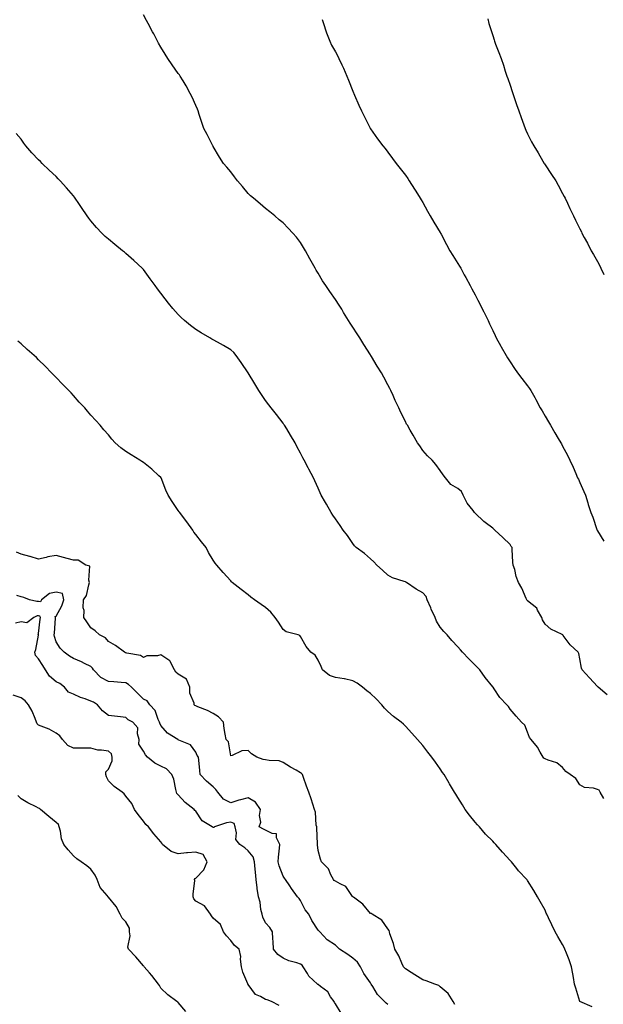
# Model space of a CAD drawing. Units: inches. Extents: x 891923 to 894563, y 7329578 to 7332218.
# Drawn here: x 892907 to 893241, y 7331090 to 7331654 of the extents above; entities that cross this region are included whole.
import ezdxf

# ---------------------------------------------------------------- set-up
doc = ezdxf.new("R2010")
doc.units = ezdxf.units.IN
doc.header["$MEASUREMENT"] = 0
doc.layers.add('Contour_89197329', color=7, linetype='Continuous', true_color=0x743faf)

msp = doc.modelspace()

# ---------------------------------------------------------------- linework, layer by layer
at = {"layer": 'Contour_89197329'}
for points in [[(893243.62, 7331267.49, 3350), (893238.54, 7331271.92, 3350), (893238.26, 7331272.13, 3350), (893238.05, 7331272.31, 3350), (893233.45, 7331277.33, 3350), (893229.37, 7331281.92, 3350), (893228.99, 7331282.86, 3350), (893228.05, 7331288.26, 3350), (893227.37, 7331291.24, 3350), (893226.97, 7331291.92, 3350), (893222.35, 7331296.22, 3350), (893218.41, 7331301.56, 3350), (893218.13, 7331301.92, 3350), (893218.09, 7331301.96, 3350), (893218.05, 7331302, 3350), (893217.85, 7331302.12, 3350), (893211.34, 7331305.21, 3350), (893208.05, 7331308.14, 3350), (893206.62, 7331310.49, 3350), (893206.24, 7331311.92, 3350), (893203.81, 7331316.15, 3350), (893203.37, 7331317.25, 3350), (893200.73, 7331319.24, 3350), (893198.05, 7331321.48, 3350), (893197.82, 7331321.69, 3350), (893197.67, 7331321.92, 3350), (893197.32, 7331322.65, 3350), (893194.83, 7331328.71, 3350), (893192.9, 7331331.92, 3350), (893191.47, 7331335.34, 3350), (893190.65, 7331339.32, 3350), (893189.84, 7331341.92, 3350), (893189.68, 7331343.55, 3350), (893189.25, 7331350.72, 3350), (893189.14, 7331351.92, 3350), (893188.73, 7331352.6, 3350), (893188.05, 7331353.59, 3350), (893183.79, 7331357.67, 3350), (893179.33, 7331361.92, 3350), (893178.65, 7331362.52, 3350), (893178.05, 7331363.06, 3350), (893173.77, 7331366.21, 3350), (893172.92, 7331366.79, 3350), (893168.05, 7331371.62, 3350), (893167.9, 7331371.76, 3350), (893167.72, 7331371.92, 3350), (893166.8, 7331373.17, 3350), (893163.5, 7331377.37, 3350), (893161.21, 7331381.92, 3350), (893160.24, 7331384.11, 3350), (893158.05, 7331385.81, 3350), (893154.17, 7331388.04, 3350), (893150.96, 7331391.92, 3350), (893149.79, 7331393.65, 3350), (893148.05, 7331396.09, 3350), (893145.56, 7331399.43, 3350), (893143.41, 7331401.92, 3350), (893140.65, 7331404.52, 3350), (893138.05, 7331407.55, 3350), (893136.3, 7331410.17, 3350), (893135.1, 7331411.92, 3350), (893132.44, 7331416.31, 3350), (893130.85, 7331419.12, 3350), (893129.23, 7331421.92, 3350), (893128.79, 7331422.66, 3350), (893128.05, 7331424.03, 3350), (893125.46, 7331429.33, 3350), (893124.28, 7331431.92, 3350), (893122.3, 7331436.17, 3350), (893121.02, 7331438.96, 3350), (893119.65, 7331441.92, 3350), (893119.13, 7331443, 3350), (893118.05, 7331445.13, 3350), (893115.66, 7331449.53, 3350), (893114.39, 7331451.92, 3350), (893112, 7331455.87, 3350), (893108.62, 7331461.35, 3350), (893108.27, 7331461.92, 3350), (893108.19, 7331462.06, 3350), (893108.05, 7331462.29, 3350), (893104.33, 7331468.2, 3350), (893101.94, 7331471.92, 3350), (893100.45, 7331474.32, 3350), (893098.05, 7331478.07, 3350), (893096.52, 7331480.39, 3350), (893095.54, 7331481.92, 3350), (893092.69, 7331486.56, 3350), (893091.6, 7331488.37, 3350), (893089.45, 7331491.92, 3350), (893088.9, 7331492.77, 3350), (893088.05, 7331494.05, 3350), (893084.74, 7331498.6, 3350), (893082.44, 7331501.92, 3350), (893080.69, 7331504.57, 3350), (893078.05, 7331508.95, 3350), (893076.96, 7331510.83, 3350), (893076.35, 7331511.92, 3350), (893074.11, 7331515.86, 3350), (893073.33, 7331517.2, 3350), (893070.81, 7331521.92, 3350), (893069.79, 7331523.66, 3350), (893068.05, 7331526.66, 3350), (893065.74, 7331529.61, 3350), (893063.66, 7331531.92, 3350), (893060.96, 7331534.83, 3350), (893058.05, 7331537.8, 3350), (893055.79, 7331539.66, 3350), (893053.26, 7331541.92, 3350), (893050.36, 7331544.23, 3350), (893048.05, 7331546.14, 3350), (893044.83, 7331548.7, 3350), (893041.01, 7331551.92, 3350), (893039.43, 7331553.3, 3350), (893038.05, 7331554.67, 3350), (893034.74, 7331558.61, 3350), (893031.98, 7331561.92, 3350), (893030.27, 7331564.14, 3350), (893028.05, 7331567.07, 3350), (893025.83, 7331569.7, 3350), (893023.98, 7331571.92, 3350), (893021.63, 7331575.49, 3350), (893018.05, 7331581.55, 3350), (893017.92, 7331581.78, 3350), (893017.84, 7331581.92, 3350), (893017.61, 7331582.36, 3350), (893014.49, 7331588.36, 3350), (893012.61, 7331591.92, 3350), (893011.48, 7331595.35, 3350), (893010.08, 7331599.89, 3350), (893009.44, 7331601.92, 3350), (893009.02, 7331602.89, 3350), (893008.05, 7331605.11, 3350), (893005.89, 7331609.77, 3350), (893004.75, 7331611.92, 3350), (893002.47, 7331616.34, 3350), (893000.75, 7331619.21, 3350), (892999.2, 7331621.92, 3350), (892998.68, 7331622.55, 3350), (892998.05, 7331623.32, 3350), (892994.44, 7331628.31, 3350), (892992, 7331631.92, 3350), (892990.51, 7331634.38, 3350), (892988.05, 7331638.4, 3350), (892986.78, 7331640.65, 3350), (892986.12, 7331641.92, 3350), (892983.95, 7331646.02, 3350), (892983.33, 7331647.2, 3350), (892980.81, 7331651.92, 3350), (892979.88, 7331653.75, 3350), (892978.05, 7331657.02, 3350)], [(893080.49, 7331654.36, 3351), (893081.09, 7331651.92, 3351), (893082.66, 7331647.32, 3351), (893082.83, 7331646.7, 3351), (893084.74, 7331641.92, 3351), (893085.8, 7331639.67, 3351), (893088.05, 7331635.75, 3351), (893089.35, 7331633.22, 3351), (893090.01, 7331631.92, 3351), (893091.7, 7331628.26, 3351), (893092.55, 7331626.43, 3351), (893094.63, 7331621.92, 3351), (893095.59, 7331619.46, 3351), (893098.05, 7331613.24, 3351), (893098.42, 7331612.29, 3351), (893098.58, 7331611.92, 3351), (893099, 7331610.97, 3351), (893101.46, 7331605.33, 3351), (893102.96, 7331601.92, 3351), (893104.64, 7331598.51, 3351), (893107.86, 7331592.11, 3351), (893107.95, 7331591.92, 3351), (893108.05, 7331591.78, 3351), (893112.15, 7331586.02, 3351), (893115.23, 7331581.92, 3351), (893116.47, 7331580.34, 3351), (893118.05, 7331578.36, 3351), (893120.74, 7331574.61, 3351), (893122.79, 7331571.92, 3351), (893125.11, 7331568.98, 3351), (893128.05, 7331565.12, 3351), (893129.38, 7331563.25, 3351), (893130.24, 7331561.92, 3351), (893133.26, 7331557.13, 3351), (893133.96, 7331556.01, 3351), (893136.53, 7331551.92, 3351), (893137.13, 7331551, 3351), (893138.05, 7331549.52, 3351), (893140.76, 7331544.63, 3351), (893142.18, 7331541.92, 3351), (893144.39, 7331538.26, 3351), (893148.05, 7331532.31, 3351), (893148.19, 7331532.06, 3351), (893148.27, 7331531.92, 3351), (893148.53, 7331531.44, 3351), (893151.65, 7331525.52, 3351), (893153.6, 7331521.92, 3351), (893155.25, 7331519.12, 3351), (893158.05, 7331514.58, 3351), (893159.09, 7331512.96, 3351), (893159.75, 7331511.92, 3351), (893161.81, 7331508.16, 3351), (893162.69, 7331506.56, 3351), (893165.2, 7331501.92, 3351), (893166.2, 7331500.07, 3351), (893168.05, 7331496.57, 3351), (893169.63, 7331493.5, 3351), (893170.42, 7331491.92, 3351), (893172.8, 7331487.17, 3351), (893172.97, 7331486.84, 3351), (893175.38, 7331481.92, 3351), (893176.21, 7331480.07, 3351), (893178.05, 7331476.19, 3351), (893179.42, 7331473.29, 3351), (893180.14, 7331471.92, 3351), (893182.65, 7331467.33, 3351), (893182.93, 7331466.8, 3351), (893185.8, 7331461.92, 3351), (893186.61, 7331460.48, 3351), (893188.05, 7331458.21, 3351), (893190.52, 7331454.4, 3351), (893192.3, 7331451.92, 3351), (893194.84, 7331448.71, 3351), (893198.05, 7331444.61, 3351), (893199.19, 7331443.07, 3351), (893199.85, 7331441.92, 3351), (893202.19, 7331437.78, 3351), (893202.83, 7331436.7, 3351), (893205.23, 7331431.92, 3351), (893206.3, 7331430.17, 3351), (893208.05, 7331427.19, 3351), (893210.05, 7331423.92, 3351), (893211.2, 7331421.92, 3351), (893213.69, 7331417.56, 3351), (893215.53, 7331414.44, 3351), (893217, 7331411.92, 3351), (893217.37, 7331411.24, 3351), (893218.05, 7331410.05, 3351), (893220.86, 7331404.73, 3351), (893222.26, 7331401.92, 3351), (893224.09, 7331397.96, 3351), (893225.63, 7331394.34, 3351), (893226.69, 7331391.92, 3351), (893227.13, 7331391, 3351), (893228.05, 7331389.09, 3351), (893230.21, 7331384.07, 3351), (893231.14, 7331381.92, 3351), (893232.47, 7331377.5, 3351), (893232.72, 7331376.59, 3351), (893234.21, 7331371.92, 3351), (893235.37, 7331369.24, 3351), (893237.69, 7331362.28, 3351), (893237.83, 7331361.92, 3351), (893237.88, 7331361.75, 3351), (893238.05, 7331361.52, 3351), (893241.75, 7331355.62, 3351)], [(893175.23, 7331654.74, 3352), (893175.78, 7331651.92, 3352), (893176.39, 7331650.26, 3352), (893178.05, 7331645.2, 3352), (893178.87, 7331642.74, 3352), (893179.12, 7331641.92, 3352), (893179.76, 7331640.22, 3352), (893181.59, 7331635.46, 3352), (893182.85, 7331631.92, 3352), (893184.18, 7331628.05, 3352), (893185.17, 7331624.8, 3352), (893186.11, 7331621.92, 3352), (893186.64, 7331620.51, 3352), (893188.05, 7331616.65, 3352), (893189.2, 7331613.07, 3352), (893189.54, 7331611.92, 3352), (893190.36, 7331609.61, 3352), (893191.76, 7331605.63, 3352), (893193.06, 7331601.92, 3352), (893194.38, 7331598.25, 3352), (893195.93, 7331594.03, 3352), (893196.71, 7331591.92, 3352), (893197.11, 7331590.97, 3352), (893198.05, 7331588.91, 3352), (893200.33, 7331584.2, 3352), (893201.54, 7331581.92, 3352), (893204.03, 7331577.9, 3352), (893206.78, 7331573.19, 3352), (893207.53, 7331571.92, 3352), (893207.73, 7331571.6, 3352), (893208.05, 7331571.04, 3352), (893211.71, 7331565.59, 3352), (893214.25, 7331561.92, 3352), (893215.6, 7331559.47, 3352), (893218.05, 7331554.67, 3352), (893219.02, 7331552.89, 3352), (893219.5, 7331551.92, 3352), (893220.85, 7331549.12, 3352), (893222.29, 7331546.16, 3352), (893224.34, 7331541.92, 3352), (893225.57, 7331539.44, 3352), (893228.05, 7331534.45, 3352), (893228.84, 7331532.71, 3352), (893229.17, 7331531.92, 3352), (893230.5, 7331529.46, 3352), (893232.32, 7331526.19, 3352), (893234.53, 7331521.92, 3352), (893235.85, 7331519.72, 3352), (893238.05, 7331515.81, 3352), (893239.38, 7331513.25, 3352), (893239.99, 7331511.92, 3352), (893241.64, 7331508.33, 3352)], [(893241.72, 7331208.25, 3349), (893239.58, 7331211.92, 3349), (893239.09, 7331212.96, 3349), (893238.05, 7331213.44, 3349), (893235.86, 7331214.11, 3349), (893230.61, 7331214.48, 3349), (893228.05, 7331216.07, 3349), (893225.75, 7331219.62, 3349), (893222.43, 7331221.92, 3349), (893219.86, 7331223.74, 3349), (893218.05, 7331226.05, 3349), (893214.86, 7331228.73, 3349), (893209.87, 7331230.1, 3349), (893208.05, 7331230.91, 3349), (893207.39, 7331231.26, 3349), (893206.88, 7331231.92, 3349), (893205.28, 7331234.69, 3349), (893203.79, 7331237.66, 3349), (893200.16, 7331241.92, 3349), (893199.23, 7331243.1, 3349), (893198.05, 7331246.25, 3349), (893196.43, 7331250.3, 3349), (893194.59, 7331251.92, 3349), (893191.5, 7331255.37, 3349), (893188.05, 7331259.39, 3349), (893187.06, 7331260.93, 3349), (893186.11, 7331261.92, 3349), (893182.1, 7331265.97, 3349), (893178.91, 7331271.07, 3349), (893178.32, 7331271.92, 3349), (893178.21, 7331272.08, 3349), (893178.05, 7331272.24, 3349), (893173.73, 7331277.6, 3349), (893170.67, 7331281.92, 3349), (893169.43, 7331283.3, 3349), (893168.05, 7331284.63, 3349), (893164.32, 7331288.19, 3349), (893160.8, 7331291.92, 3349), (893159.56, 7331293.43, 3349), (893158.05, 7331295.08, 3349), (893154.75, 7331298.62, 3349), (893151.9, 7331301.92, 3349), (893150.04, 7331303.91, 3349), (893148.05, 7331306.33, 3349), (893145.83, 7331309.7, 3349), (893145.1, 7331311.92, 3349), (893142.87, 7331316.73, 3349), (893142.59, 7331317.38, 3349), (893140.59, 7331321.92, 3349), (893139.96, 7331323.83, 3349), (893138.05, 7331325.91, 3349), (893134.16, 7331328.03, 3349), (893128.68, 7331331.92, 3349), (893128.32, 7331332.19, 3349), (893128.05, 7331332.27, 3349), (893127.45, 7331332.52, 3349), (893120.68, 7331334.55, 3349), (893118.05, 7331336.16, 3349), (893115.04, 7331338.91, 3349), (893111.76, 7331341.92, 3349), (893109.92, 7331343.8, 3349), (893108.05, 7331345.41, 3349), (893104.58, 7331348.45, 3349), (893099.84, 7331351.92, 3349), (893099, 7331352.88, 3349), (893098.05, 7331354.17, 3349), (893094.97, 7331358.84, 3349), (893092.35, 7331361.92, 3349), (893090.66, 7331364.53, 3349), (893088.05, 7331368.29, 3349), (893086.58, 7331370.45, 3349), (893085.52, 7331371.92, 3349), (893082.82, 7331376.69, 3349), (893082.26, 7331377.71, 3349), (893079.93, 7331381.92, 3349), (893079.29, 7331383.16, 3349), (893078.05, 7331385.94, 3349), (893076.24, 7331390.1, 3349), (893075.47, 7331391.92, 3349), (893072.86, 7331396.73, 3349), (893072.44, 7331397.53, 3349), (893070.11, 7331401.92, 3349), (893069.41, 7331403.28, 3349), (893068.05, 7331405.99, 3349), (893065.97, 7331409.84, 3349), (893064.88, 7331411.92, 3349), (893062.31, 7331416.18, 3349), (893060.11, 7331419.86, 3349), (893058.87, 7331421.92, 3349), (893058.55, 7331422.42, 3349), (893058.05, 7331423.17, 3349), (893054.24, 7331428.11, 3349), (893051.29, 7331431.92, 3349), (893049.85, 7331433.72, 3349), (893048.05, 7331436.1, 3349), (893045.62, 7331439.49, 3349), (893044.2, 7331441.92, 3349), (893041.8, 7331445.67, 3349), (893038.05, 7331451.92, 3349), (893034.09, 7331457.96, 3349), (893031.26, 7331461.92, 3349), (893029.75, 7331463.62, 3349), (893028.05, 7331465.18, 3349), (893023.83, 7331467.7, 3349), (893020.51, 7331469.46, 3349), (893018.05, 7331470.82, 3349), (893017.33, 7331471.2, 3349), (893016.04, 7331471.92, 3349), (893011.05, 7331474.92, 3349), (893008.05, 7331476.7, 3349), (893005.12, 7331478.99, 3349), (893001.61, 7331481.92, 3349), (892999.76, 7331483.63, 3349), (892998.05, 7331485.28, 3349), (892994.98, 7331488.85, 3349), (892992.36, 7331491.92, 3349), (892990.52, 7331494.39, 3349), (892988.05, 7331497.61, 3349), (892986.18, 7331500.05, 3349), (892984.82, 7331501.92, 3349), (892981.98, 7331505.85, 3349), (892978.05, 7331511.09, 3349), (892977.66, 7331511.53, 3349), (892977.27, 7331511.92, 3349), (892972.52, 7331516.38, 3349), (892968.05, 7331520.34, 3349), (892967.19, 7331521.06, 3349), (892966.15, 7331521.92, 3349), (892961.66, 7331525.53, 3349), (892958.05, 7331528.51, 3349), (892956.2, 7331530.07, 3349), (892954.28, 7331531.92, 3349), (892951.23, 7331535.1, 3349), (892948.05, 7331538.93, 3349), (892946.75, 7331540.62, 3349), (892945.81, 7331541.92, 3349), (892942.7, 7331546.57, 3349), (892941.11, 7331548.86, 3349), (892939, 7331551.92, 3349), (892938.64, 7331552.51, 3349), (892938.05, 7331553.3, 3349), (892934.05, 7331557.92, 3349), (892930.38, 7331561.92, 3349), (892929.26, 7331563.13, 3349), (892928.05, 7331564.37, 3349), (892924.14, 7331568.01, 3349), (892920.08, 7331571.92, 3349), (892919.07, 7331572.94, 3349), (892918.05, 7331574, 3349), (892914.09, 7331577.96, 3349), (892910.65, 7331581.92, 3349), (892909.61, 7331583.49, 3349), (892908.05, 7331585.76, 3349), (892905.24, 7331589.11, 3349)], [(893235.07, 7331088.95, 3348), (893228.05, 7331091.92, 3348), (893225.68, 7331099.55, 3348), (893224.96, 7331101.92, 3348), (893224.29, 7331105.68, 3348), (893223.92, 7331107.79, 3348), (893223.19, 7331111.92, 3348), (893221.92, 7331115.79, 3348), (893220.29, 7331119.68, 3348), (893219.44, 7331121.92, 3348), (893218.98, 7331122.85, 3348), (893218.05, 7331124.54, 3348), (893215.36, 7331129.23, 3348), (893213.85, 7331131.92, 3348), (893211.92, 7331135.79, 3348), (893210.11, 7331139.86, 3348), (893209.14, 7331141.92, 3348), (893208.76, 7331142.63, 3348), (893208.05, 7331144.31, 3348), (893205.31, 7331149.19, 3348), (893203.74, 7331151.92, 3348), (893201.65, 7331155.52, 3348), (893198.05, 7331161.29, 3348), (893197.77, 7331161.65, 3348), (893197.57, 7331161.92, 3348), (893192.91, 7331166.78, 3348), (893191.8, 7331168.17, 3348), (893188.77, 7331171.92, 3348), (893188.41, 7331172.29, 3348), (893188.05, 7331172.73, 3348), (893183.64, 7331177.51, 3348), (893179.91, 7331181.92, 3348), (893178.97, 7331182.83, 3348), (893178.05, 7331183.74, 3348), (893174.01, 7331187.89, 3348), (893170.53, 7331191.92, 3348), (893169.34, 7331193.21, 3348), (893168.05, 7331194.64, 3348), (893164.76, 7331198.63, 3348), (893162.36, 7331201.92, 3348), (893160.73, 7331204.6, 3348), (893158.05, 7331208.85, 3348), (893156.87, 7331210.74, 3348), (893156.17, 7331211.92, 3348), (893153.41, 7331216.56, 3348), (893153.14, 7331217.01, 3348), (893150.2, 7331221.92, 3348), (893149.31, 7331223.18, 3348), (893148.05, 7331225.23, 3348), (893145.23, 7331229.1, 3348), (893143.24, 7331231.92, 3348), (893140.95, 7331234.82, 3348), (893138.05, 7331238.6, 3348), (893136.49, 7331240.36, 3348), (893135.09, 7331241.92, 3348), (893131.72, 7331245.59, 3348), (893128.05, 7331249.69, 3348), (893126.93, 7331250.8, 3348), (893125.72, 7331251.92, 3348), (893121.36, 7331255.23, 3348), (893118.05, 7331257.96, 3348), (893116.13, 7331260.01, 3348), (893114.53, 7331261.92, 3348), (893111.41, 7331265.28, 3348), (893108.05, 7331268.32, 3348), (893106.04, 7331269.91, 3348), (893103.44, 7331271.92, 3348), (893100.46, 7331274.33, 3348), (893098.05, 7331275.69, 3348), (893093.3, 7331276.67, 3348), (893092.93, 7331276.8, 3348), (893088.05, 7331277.52, 3348), (893084.69, 7331278.57, 3348), (893080.56, 7331281.92, 3348), (893079.89, 7331283.76, 3348), (893078.05, 7331287.51, 3348), (893076.38, 7331290.25, 3348), (893073.88, 7331291.92, 3348), (893071.31, 7331295.18, 3348), (893068.05, 7331301.02, 3348), (893067.7, 7331301.57, 3348), (893066.61, 7331301.92, 3348), (893059.86, 7331303.73, 3348), (893058.05, 7331305.04, 3348), (893055.34, 7331309.21, 3348), (893053.57, 7331311.92, 3348), (893051.01, 7331314.88, 3348), (893048.05, 7331317.61, 3348), (893045.44, 7331319.31, 3348), (893041.74, 7331321.92, 3348), (893039.65, 7331323.52, 3348), (893038.05, 7331324.92, 3348), (893034, 7331327.88, 3348), (893028.88, 7331331.92, 3348), (893028.46, 7331332.33, 3348), (893028.05, 7331332.8, 3348), (893023.78, 7331337.65, 3348), (893020.17, 7331341.92, 3348), (893019.18, 7331343.05, 3348), (893018.05, 7331344.64, 3348), (893015.27, 7331349.14, 3348), (893013.93, 7331351.92, 3348), (893011.39, 7331355.26, 3348), (893008.05, 7331359.34, 3348), (893006.9, 7331360.77, 3348), (893006.34, 7331361.92, 3348), (893002.86, 7331366.73, 3348), (893001.66, 7331368.31, 3348), (892998.94, 7331371.92, 3348), (892998.57, 7331372.44, 3348), (892998.05, 7331373.22, 3348), (892994.46, 7331378.33, 3348), (892992.17, 7331381.92, 3348), (892990.94, 7331384.81, 3348), (892988.16, 7331391.81, 3348), (892988.12, 7331391.92, 3348), (892988.09, 7331391.96, 3348), (892988.05, 7331392.01, 3348), (892986.9, 7331393.07, 3348), (892982.9, 7331396.77, 3348), (892978.05, 7331400.57, 3348), (892977.24, 7331401.11, 3348), (892975.99, 7331401.92, 3348), (892971.09, 7331404.96, 3348), (892968.05, 7331406.93, 3348), (892965.15, 7331409.02, 3348), (892961.9, 7331411.92, 3348), (892960.08, 7331413.95, 3348), (892958.05, 7331416.48, 3348), (892955.46, 7331419.33, 3348), (892953.26, 7331421.92, 3348), (892950.84, 7331424.71, 3348), (892948.05, 7331427.78, 3348), (892946.09, 7331429.96, 3348), (892944.47, 7331431.92, 3348), (892941.37, 7331435.24, 3348), (892938.05, 7331439, 3348), (892936.65, 7331440.51, 3348), (892935.43, 7331441.92, 3348), (892931.68, 7331445.55, 3348), (892928.05, 7331449.25, 3348), (892926.75, 7331450.62, 3348), (892925.5, 7331451.92, 3348), (892921.82, 7331455.69, 3348), (892918.05, 7331459.41, 3348), (892916.79, 7331460.66, 3348), (892915.51, 7331461.92, 3348), (892911.55, 7331465.42, 3348), (892908.05, 7331468.58, 3348), (892906.23, 7331470.1, 3348)], [(893156.46, 7331090.33, 3347), (893155.42, 7331091.92, 3347), (893152.63, 7331096.5, 3347), (893148.05, 7331100.39, 3347), (893147.31, 7331101.18, 3347), (893145, 7331101.92, 3347), (893139.94, 7331103.81, 3347), (893138.05, 7331104.4, 3347), (893133.44, 7331107.31, 3347), (893131.31, 7331108.66, 3347), (893128.05, 7331110.74, 3347), (893127.48, 7331111.34, 3347), (893126.98, 7331111.92, 3347), (893126.01, 7331113.96, 3347), (893124.24, 7331118.11, 3347), (893122.07, 7331121.92, 3347), (893121.36, 7331125.23, 3347), (893119.22, 7331130.75, 3347), (893118.88, 7331131.92, 3347), (893118.69, 7331132.56, 3347), (893118.05, 7331133.61, 3347), (893114.66, 7331138.53, 3347), (893108.96, 7331141.92, 3347), (893108.41, 7331142.28, 3347), (893108.05, 7331142.45, 3347), (893103.77, 7331147.64, 3347), (893098.28, 7331151.69, 3347), (893098.05, 7331151.87, 3347), (893097.99, 7331151.92, 3347), (893097.8, 7331152.17, 3347), (893094.02, 7331157.89, 3347), (893090.71, 7331159.26, 3347), (893088.05, 7331160.83, 3347), (893087.32, 7331161.19, 3347), (893086.84, 7331161.92, 3347), (893085.43, 7331164.54, 3347), (893084.06, 7331167.93, 3347), (893080.03, 7331171.92, 3347), (893079.55, 7331173.42, 3347), (893078.05, 7331178.52, 3347), (893077.74, 7331181.61, 3347), (893077.71, 7331181.92, 3347), (893077.67, 7331182.31, 3347), (893077.37, 7331191.24, 3347), (893077.29, 7331191.92, 3347), (893077.08, 7331192.9, 3347), (893076.51, 7331200.38, 3347), (893076.03, 7331201.92, 3347), (893075.05, 7331204.92, 3347), (893074.1, 7331207.97, 3347), (893072.75, 7331211.92, 3347), (893071.4, 7331215.27, 3347), (893069.73, 7331220.24, 3347), (893069.12, 7331221.92, 3347), (893068.67, 7331222.54, 3347), (893068.05, 7331222.97, 3347), (893065.59, 7331224.38, 3347), (893062.32, 7331226.19, 3347), (893058.05, 7331228.86, 3347), (893055.89, 7331229.76, 3347), (893050.05, 7331229.91, 3347), (893048.05, 7331230.39, 3347), (893046.7, 7331230.58, 3347), (893042.96, 7331231.92, 3347), (893040.02, 7331233.89, 3347), (893038.05, 7331235.71, 3347), (893034.49, 7331235.48, 3347), (893028.92, 7331232.79, 3347), (893028.05, 7331232.65, 3347), (893026.86, 7331240.73, 3347), (893025.37, 7331241.92, 3347), (893024.94, 7331245.03, 3347), (893024.38, 7331248.25, 3347), (893023.92, 7331251.92, 3347), (893021.05, 7331254.92, 3347), (893018.05, 7331256.97, 3347), (893014.79, 7331258.66, 3347), (893009.29, 7331260.67, 3347), (893008.05, 7331261.2, 3347), (893007.59, 7331261.46, 3347), (893007.15, 7331261.92, 3347), (893007.08, 7331262.89, 3347), (893004.69, 7331268.56, 3347), (893004.57, 7331271.92, 3347), (893002.67, 7331276.54, 3347), (892998.05, 7331279.5, 3347), (892996.67, 7331280.54, 3347), (892995.91, 7331281.92, 3347), (892993.32, 7331286.65, 3347), (892993.21, 7331287.08, 3347), (892992.63, 7331287.34, 3347), (892988.05, 7331290.44, 3347), (892986.08, 7331289.95, 3347), (892979.97, 7331290, 3347), (892978.05, 7331289.03, 3347), (892976.33, 7331290.2, 3347), (892968.51, 7331291.46, 3347), (892968.05, 7331291.63, 3347), (892967.8, 7331291.68, 3347), (892967.22, 7331291.92, 3347), (892962.01, 7331295.88, 3347), (892958.05, 7331298.15, 3347), (892956.41, 7331300.28, 3347), (892952.95, 7331301.92, 3347), (892950.44, 7331304.31, 3347), (892948.05, 7331306.01, 3347), (892945.58, 7331309.45, 3347), (892943.89, 7331311.92, 3347), (892944.15, 7331315.82, 3347), (892943.62, 7331317.49, 3347), (892943.76, 7331321.92, 3347), (892945.5, 7331324.46, 3347), (892946.78, 7331330.65, 3347), (892947.26, 7331331.92, 3347), (892946.74, 7331333.23, 3347), (892947.41, 7331341.28, 3347), (892945.11, 7331341.92, 3347), (892940.77, 7331344.64, 3347), (892938.05, 7331344.6, 3347), (892934.38, 7331345.59, 3347), (892932.31, 7331346.18, 3347), (892928.05, 7331347.3, 3347), (892923.32, 7331346.65, 3347), (892922.39, 7331346.26, 3347), (892918.05, 7331345.27, 3347), (892913.23, 7331346.74, 3347), (892912.96, 7331346.83, 3347), (892908.05, 7331348.22, 3347), (892905.47, 7331349.34, 3347)], [(893118.05, 7331090.34, 3346), (893117.13, 7331091, 3346), (893116.14, 7331091.92, 3346), (893112.12, 7331095.99, 3346), (893109.48, 7331100.49, 3346), (893108.54, 7331101.92, 3346), (893108.36, 7331102.22, 3346), (893108.05, 7331102.67, 3346), (893104.23, 7331108.1, 3346), (893102.36, 7331111.92, 3346), (893100.65, 7331114.52, 3346), (893098.05, 7331116.81, 3346), (893095.11, 7331118.98, 3346), (893090.33, 7331121.92, 3346), (893089.14, 7331123.01, 3346), (893088.05, 7331124.15, 3346), (893083.33, 7331127.2, 3346), (893079.03, 7331131.92, 3346), (893078.51, 7331132.38, 3346), (893078.05, 7331132.83, 3346), (893074.42, 7331138.29, 3346), (893072.75, 7331141.92, 3346), (893070.61, 7331144.48, 3346), (893068.05, 7331149.87, 3346), (893067.18, 7331151.05, 3346), (893066.26, 7331151.92, 3346), (893062.78, 7331156.65, 3346), (893061.85, 7331158.12, 3346), (893059.37, 7331161.92, 3346), (893058.78, 7331162.65, 3346), (893058.05, 7331163.72, 3346), (893055.84, 7331169.71, 3346), (893055.31, 7331171.92, 3346), (893055.44, 7331174.53, 3346), (893055.98, 7331179.85, 3346), (893056.1, 7331181.92, 3346), (893054.22, 7331185.75, 3346), (893054.18, 7331188.05, 3346), (893051.76, 7331188.21, 3346), (893048.05, 7331190.17, 3346), (893046.82, 7331190.69, 3346), (893044.28, 7331191.92, 3346), (893045.33, 7331194.64, 3346), (893044.53, 7331198.4, 3346), (893045.07, 7331201.92, 3346), (893042.3, 7331206.17, 3346), (893038.05, 7331208.67, 3346), (893033.67, 7331207.54, 3346), (893032.61, 7331207.36, 3346), (893028.05, 7331205.83, 3346), (893023.95, 7331207.82, 3346), (893020.75, 7331211.92, 3346), (893019.59, 7331213.46, 3346), (893018.05, 7331214.95, 3346), (893014.23, 7331218.1, 3346), (893010.57, 7331221.92, 3346), (893010.33, 7331224.2, 3346), (893009.73, 7331230.25, 3346), (893009.55, 7331231.92, 3346), (893008.9, 7331232.77, 3346), (893008.05, 7331234.74, 3346), (893005.07, 7331238.94, 3346), (892998.4, 7331241.57, 3346), (892998.05, 7331241.77, 3346), (892997.94, 7331241.81, 3346), (892997.75, 7331241.92, 3346), (892991.81, 7331245.68, 3346), (892988.05, 7331249.97, 3346), (892987.4, 7331251.27, 3346), (892987.29, 7331251.92, 3346), (892986.55, 7331253.42, 3346), (892984.81, 7331258.68, 3346), (892981.82, 7331261.92, 3346), (892980.22, 7331264.09, 3346), (892978.05, 7331265.13, 3346), (892974.62, 7331268.49, 3346), (892971.21, 7331271.92, 3346), (892969.62, 7331273.49, 3346), (892968.05, 7331274.41, 3346), (892965.38, 7331274.59, 3346), (892961.16, 7331275.03, 3346), (892958.05, 7331275.23, 3346), (892953.67, 7331277.55, 3346), (892949.43, 7331281.92, 3346), (892948.88, 7331282.76, 3346), (892948.05, 7331283.72, 3346), (892944.39, 7331285.58, 3346), (892942.67, 7331286.54, 3346), (892938.05, 7331288.47, 3346), (892935.8, 7331289.67, 3346), (892932.76, 7331291.92, 3346), (892930.46, 7331294.33, 3346), (892928.05, 7331297.94, 3346), (892927.07, 7331300.94, 3346), (892927.01, 7331301.92, 3346), (892927.1, 7331302.87, 3346), (892927.66, 7331311.53, 3346), (892927.69, 7331311.92, 3346), (892927.54, 7331312.43, 3346), (892928.05, 7331312.71, 3346), (892931.36, 7331318.61, 3346), (892932.44, 7331321.92, 3346), (892931.8, 7331325.67, 3346), (892928.05, 7331326.35, 3346), (892924.31, 7331325.66, 3346), (892919.79, 7331321.92, 3346), (892919.15, 7331320.82, 3346), (892918.05, 7331321.08, 3346), (892917.12, 7331320.99, 3346), (892912.81, 7331321.92, 3346), (892909.52, 7331323.39, 3346), (892908.05, 7331323.62, 3346), (892905.56, 7331324.42, 3346)], [(893091.39, 7331085.26, 3345), (893088.05, 7331090.56, 3345), (893087.53, 7331091.4, 3345), (893087.23, 7331091.92, 3345), (893085.25, 7331094.72, 3345), (893083.57, 7331097.44, 3345), (893079.38, 7331100.59, 3345), (893078.05, 7331101.67, 3345), (893077.92, 7331101.79, 3345), (893077.77, 7331101.92, 3345), (893072.7, 7331106.57, 3345), (893072.01, 7331107.96, 3345), (893069.61, 7331111.92, 3345), (893068.88, 7331112.76, 3345), (893068.05, 7331113.35, 3345), (893065.88, 7331114.09, 3345), (893061.41, 7331115.28, 3345), (893058.05, 7331116.71, 3345), (893054.99, 7331118.86, 3345), (893052.51, 7331121.92, 3345), (893052.43, 7331126.3, 3345), (893052.16, 7331127.81, 3345), (893052.07, 7331131.92, 3345), (893050.53, 7331134.4, 3345), (893048.05, 7331137.04, 3345), (893046.46, 7331140.33, 3345), (893046, 7331141.92, 3345), (893045.39, 7331144.58, 3345), (893044.99, 7331148.86, 3345), (893043.99, 7331151.92, 3345), (893043.26, 7331156.71, 3345), (893043.17, 7331157.04, 3345), (893042.62, 7331161.92, 3345), (893042.16, 7331166.04, 3345), (893042.15, 7331167.82, 3345), (893041.77, 7331171.92, 3345), (893040.93, 7331174.8, 3345), (893038.05, 7331178.19, 3345), (893036.12, 7331179.99, 3345), (893033.37, 7331181.92, 3345), (893030.92, 7331184.79, 3345), (893031.46, 7331188.51, 3345), (893030.59, 7331191.92, 3345), (893030, 7331193.87, 3345), (893028.05, 7331194.59, 3345), (893025.62, 7331194.35, 3345), (893018.69, 7331191.92, 3345), (893018.34, 7331191.63, 3345), (893018.05, 7331191.7, 3345), (893017.85, 7331191.71, 3345), (893017.41, 7331191.92, 3345), (893011.64, 7331195.51, 3345), (893008.05, 7331200.9, 3345), (893007.57, 7331201.44, 3345), (893007.08, 7331201.92, 3345), (893002, 7331205.87, 3345), (892998.05, 7331210.24, 3345), (892997.27, 7331211.14, 3345), (892997.06, 7331211.92, 3345), (892996.63, 7331213.34, 3345), (892995.42, 7331219.29, 3345), (892994.36, 7331221.92, 3345), (892991.31, 7331225.18, 3345), (892988.05, 7331226.74, 3345), (892984.59, 7331228.46, 3345), (892980.48, 7331231.92, 3345), (892979.34, 7331233.21, 3345), (892978.05, 7331235.33, 3345), (892975.5, 7331239.37, 3345), (892975.65, 7331241.92, 3345), (892974.66, 7331245.31, 3345), (892974.91, 7331248.78, 3345), (892972.05, 7331251.92, 3345), (892969.35, 7331253.22, 3345), (892968.05, 7331254.66, 3345), (892964.97, 7331255, 3345), (892961.59, 7331255.46, 3345), (892958.05, 7331255.82, 3345), (892954.59, 7331258.46, 3345), (892951.82, 7331261.92, 3345), (892949.52, 7331263.39, 3345), (892948.05, 7331264.05, 3345), (892944.71, 7331265.26, 3345), (892942.09, 7331265.96, 3345), (892938.05, 7331267.91, 3345), (892935.25, 7331269.12, 3345), (892932.88, 7331271.92, 3345), (892930.14, 7331274.01, 3345), (892928.05, 7331275.12, 3345), (892924.37, 7331278.23, 3345), (892921.98, 7331281.92, 3345), (892920.44, 7331284.31, 3345), (892918.05, 7331288.13, 3345), (892916.25, 7331290.12, 3345), (892915.86, 7331291.92, 3345), (892916.44, 7331293.54, 3345), (892917.92, 7331301.79, 3345), (892917.95, 7331301.92, 3345), (892917.81, 7331302.16, 3345), (892918.05, 7331302.65, 3345), (892918.97, 7331311, 3345), (892919.05, 7331311.92, 3345), (892918.82, 7331312.69, 3345), (892918.05, 7331312.87, 3345), (892917.18, 7331312.78, 3345), (892915.34, 7331311.92, 3345), (892911.23, 7331308.74, 3345), (892908.05, 7331309.39, 3345), (892904.77, 7331308.64, 3345)], [(893055.89, 7331089.76, 3344), (893051.42, 7331091.92, 3344), (893049.02, 7331092.89, 3344), (893048.05, 7331093.2, 3344), (893045.04, 7331094.93, 3344), (893042.21, 7331096.08, 3344), (893038.05, 7331101.66, 3344), (893037.94, 7331101.81, 3344), (893037.87, 7331101.92, 3344), (893037.79, 7331102.18, 3344), (893034.93, 7331108.8, 3344), (893034.23, 7331111.92, 3344), (893033.66, 7331116.31, 3344), (893033.8, 7331117.67, 3344), (893032.84, 7331121.92, 3344), (893030.17, 7331124.04, 3344), (893028.05, 7331126.82, 3344), (893025.67, 7331129.54, 3344), (893023.99, 7331131.92, 3344), (893022.13, 7331136, 3344), (893018.05, 7331139.65, 3344), (893017.11, 7331140.97, 3344), (893016.45, 7331141.92, 3344), (893012.96, 7331146.83, 3344), (893008.05, 7331149.51, 3344), (893006.99, 7331150.86, 3344), (893006.65, 7331151.92, 3344), (893006.56, 7331153.41, 3344), (893007.42, 7331161.29, 3344), (893007.36, 7331161.92, 3344), (893007.56, 7331162.41, 3344), (893008.05, 7331162.54, 3344), (893012.58, 7331167.39, 3344), (893014.57, 7331171.92, 3344), (893012.2, 7331176.07, 3344), (893008.05, 7331177.54, 3344), (893003.26, 7331177.13, 3344), (893002.82, 7331177.15, 3344), (892998.05, 7331176.59, 3344), (892993.99, 7331177.86, 3344), (892989.05, 7331181.92, 3344), (892988.71, 7331182.58, 3344), (892988.05, 7331183.34, 3344), (892984.07, 7331187.94, 3344), (892980.93, 7331191.92, 3344), (892979.46, 7331193.33, 3344), (892978.05, 7331195.25, 3344), (892975.13, 7331199.01, 3344), (892972.91, 7331201.92, 3344), (892971.53, 7331205.4, 3344), (892968.05, 7331209.55, 3344), (892967.01, 7331210.88, 3344), (892965.96, 7331211.92, 3344), (892961.3, 7331215.17, 3344), (892958.05, 7331218.29, 3344), (892956.85, 7331220.71, 3344), (892956.62, 7331221.92, 3344), (892956.52, 7331223.45, 3344), (892958.05, 7331225.05, 3344), (892960.23, 7331229.74, 3344), (892960.11, 7331231.92, 3344), (892959.88, 7331233.76, 3344), (892958.05, 7331235.24, 3344), (892954.04, 7331235.93, 3344), (892951.95, 7331235.82, 3344), (892948.05, 7331237.01, 3344), (892943.22, 7331237.09, 3344), (892942.9, 7331237.07, 3344), (892938.05, 7331237.13, 3344), (892934.7, 7331238.57, 3344), (892931.66, 7331241.92, 3344), (892930.28, 7331244.15, 3344), (892928.05, 7331245.67, 3344), (892924.03, 7331247.9, 3344), (892920.97, 7331249, 3344), (892918.05, 7331250.26, 3344), (892917.19, 7331251.06, 3344), (892916.92, 7331251.92, 3344), (892916, 7331253.97, 3344), (892914.44, 7331258.31, 3344), (892912.21, 7331261.92, 3344), (892910.33, 7331264.2, 3344), (892908.05, 7331265.95, 3344), (892903.58, 7331267.45, 3344)], [(893002.41, 7331086.28, 3343), (892998.05, 7331091.46, 3343), (892997.75, 7331091.62, 3343), (892997.25, 7331091.92, 3343), (892991.98, 7331095.85, 3343), (892988.05, 7331099.66, 3343), (892987.22, 7331101.09, 3343), (892986.73, 7331101.92, 3343), (892982.94, 7331106.81, 3343), (892981.59, 7331108.38, 3343), (892978.57, 7331111.92, 3343), (892978.32, 7331112.18, 3343), (892978.05, 7331112.45, 3343), (892973.74, 7331117.6, 3343), (892969.46, 7331121.92, 3343), (892969.17, 7331123.04, 3343), (892970.45, 7331129.52, 3343), (892970.17, 7331131.92, 3343), (892970.01, 7331133.88, 3343), (892968.05, 7331137.57, 3343), (892965.81, 7331139.68, 3343), (892964.76, 7331141.92, 3343), (892962.52, 7331146.38, 3343), (892958.05, 7331151.74, 3343), (892957.95, 7331151.83, 3343), (892957.9, 7331151.92, 3343), (892957.31, 7331152.66, 3343), (892953.36, 7331157.22, 3343), (892951.53, 7331161.92, 3343), (892950.52, 7331164.39, 3343), (892948.05, 7331167.78, 3343), (892945.71, 7331169.58, 3343), (892942.46, 7331171.92, 3343), (892939.85, 7331173.72, 3343), (892938.05, 7331175.44, 3343), (892935.03, 7331178.9, 3343), (892932.52, 7331181.92, 3343), (892931.22, 7331185.09, 3343), (892930.5, 7331189.47, 3343), (892929.79, 7331191.92, 3343), (892929.43, 7331193.3, 3343), (892928.05, 7331194.52, 3343), (892923.96, 7331197.83, 3343), (892919.07, 7331201.92, 3343), (892918.54, 7331202.41, 3343), (892918.05, 7331202.63, 3343), (892916.58, 7331203.39, 3343), (892911.8, 7331205.67, 3343), (892908.05, 7331207.97, 3343), (892906.16, 7331210.03, 3343)]]:
    msp.add_polyline3d(points, dxfattribs=at)

doc.saveas('drawing.dxf')
